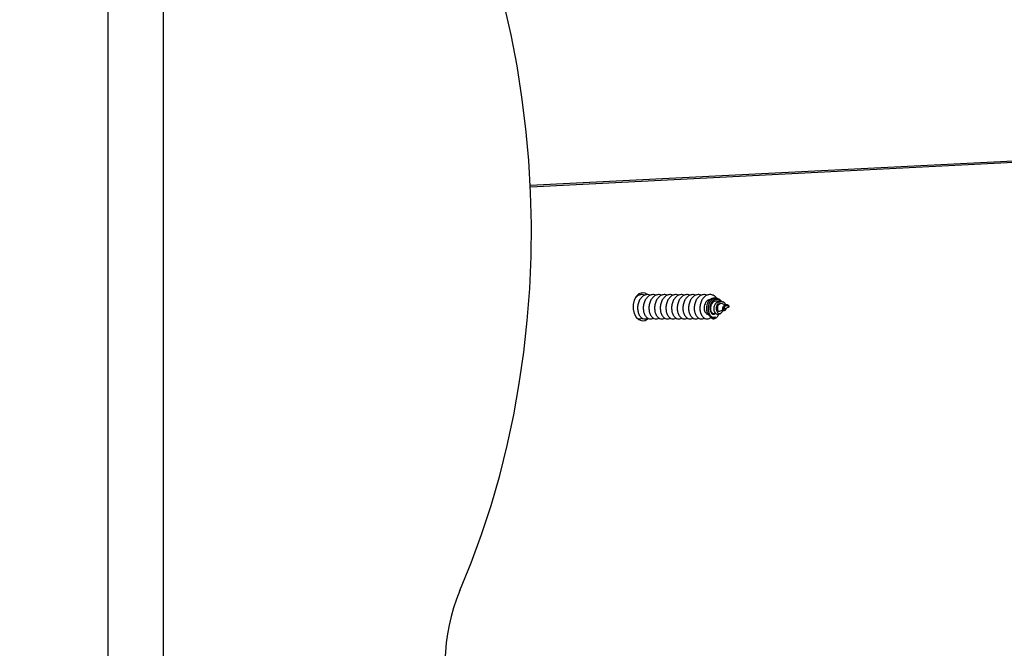
# Model space of a CAD drawing. Units: millimetres. Extents: x 17.6 to 38, y 6.4 to 23.
# Drawn here: x 28 to 28.3, y 12.9 to 13.1 of the extents above; entities that cross this region are included whole.
import ezdxf

# ---------------------------------------------------------------- set-up
doc = ezdxf.new("R2010")
doc.units = ezdxf.units.MM
doc.header["$PDSIZE"] = -1
doc.layers.add('DIASTASEIS', color=253, linetype='Continuous', lineweight=5)
doc.styles.get("Standard").update_dxf_attribs({"font": 'ARIALN.TTF'})
doc.dimstyles.get("Standard").update_dxf_attribs({"dimtxt": 0.18, "dimasz": 0.15, "dimexe": 0.05, "dimexo": 0.0625, "dimgap": 0.09, "dimtad": 0, "dimtih": 1, "dimtoh": 1, "dimrnd": 0.005, "dimzin": 0, "dimdsep": 46, "dimtxsty": 'Standard', "dimblk": 'OBLIQUE', "dimcen": 0.09, "dimadec": 0, "dimazin": 0, "dimtfac": 1, "dimtofl": 0, "dimtmove": 0, "dimatfit": 3, "dimldrblk": 'OBLIQUE', "dimfxl": 1, "dimtolj": 1, "dimtzin": 0, "dimarcsym": 0})

# ---------------------------------------------------------------- blocks, each defined once
blk = doc.blocks.new('_OBLIQUE')
at = {"color": 0, "linetype": 'ByBlock', "ltscale": 2}
blk.add_line((-0.5, -0.5), (0.5, 0.5), dxfattribs=at)
blk = doc.blocks.new('*D8')
at = {"layer": 'Defpoints', "color": 0}
for p in [(29.16698580405734, 15.35325439468579), (23.36610471546784, 6.44220176502722), (28.068072928591, 6.44220176502722)]:
    blk.add_point(p, dxfattribs=at)
at = {"layer": 'DIASTASEIS', "color": 0, "lineweight": -2}
for p, q in [((29.10448580405734, 15.35325439468579), (23.31610471546784, 15.35325439468579)), ((23.36610471546784, 15.35325439468579), (23.36610471546784, 11.07963121764641)), ((23.36610471546784, 6.44220176502722), (23.36610471546784, 10.7158249420666)), ((28.005572928591, 6.44220176502722), (23.31610471546784, 6.44220176502722))]:
    blk.add_line(p, q, dxfattribs=at)
at = {"layer": 'DIASTASEIS', "color": 0, "linetype": 'ByBlock', "lineweight": -2, "xscale": 0.15, "yscale": 0.15, "zscale": 0.15}
for p, rotation in [((23.36610471546784, 15.35325439468579), 90), ((23.36610471546784, 6.44220176502722), 270)]:
    blk.add_blockref('_OBLIQUE', p, dxfattribs=dict(at, rotation=rotation))
at = {"layer": 'DIASTASEIS', "color": 0, "insert": (23.36610471546784, 10.89772807985651), "char_height": 0.18, "attachment_point": 5}
blk.add_mtext('\\A1;\\A1;8.90', dxfattribs=at)
blk = doc.blocks.new('*D9')
at = {"layer": 'Defpoints', "color": 0}
for p in [(30.68053582646878, 16.34076036374407), (30.68053582646878, 11.60943689231181), (25.56807295839241, 10.0998911985182)]:
    blk.add_point(p, dxfattribs=at)
at = {"layer": 'DIASTASEIS', "color": 0, "lineweight": -2}
for p, q in [((25.56807295839241, 10.1623911985182), (25.56807295839241, 16.39076036374407)), ((30.68053582646878, 11.67193689231181), (30.68053582646878, 16.39076036374407)), ((25.56807295839241, 16.34076036374407), (27.84282417414956, 16.34076036374407)), ((30.68053582646878, 16.34076036374407), (28.40578461071163, 16.34076036374407))]:
    blk.add_line(p, q, dxfattribs=at)
at = {"layer": 'DIASTASEIS', "color": 0, "linetype": 'ByBlock', "lineweight": -2, "xscale": 0.15, "yscale": 0.15, "zscale": 0.15, "rotation": 180}
blk.add_blockref('_OBLIQUE', (25.56807295839241, 16.34076036374407), dxfattribs=at)
at = {"layer": 'DIASTASEIS', "color": 0, "linetype": 'ByBlock', "lineweight": -2, "xscale": 0.15, "yscale": 0.15, "zscale": 0.15}
blk.add_blockref('_OBLIQUE', (30.68053582646878, 16.34076036374407), dxfattribs=at)
at = {"layer": 'DIASTASEIS', "color": 0, "insert": (28.1243043924306, 16.34076036374407), "char_height": 0.18, "attachment_point": 5}
blk.add_mtext('\\A1;5.10', dxfattribs=at)
blk = doc.blocks.new('*D10')
at = {"layer": 'Defpoints', "color": 0}
for p in [(28.15635004404573, 13.83959590687574), (24.75401668567553, 8.442201662036508), (27.77407293001995, 8.442201662036508)]:
    blk.add_point(p, dxfattribs=at)
at = {"layer": 'DIASTASEIS', "color": 0, "lineweight": -2}
for p, q in [((28.09385004404573, 13.83959590687574), (24.70401668567553, 13.83959590687574)), ((24.75401668567553, 13.83959590687574), (24.75401668567553, 11.32280192224603)), ((24.75401668567553, 8.442201662036508), (24.75401668567553, 10.95899564666622)), ((27.71157293001995, 8.442201662036508), (24.70401668567553, 8.442201662036508))]:
    blk.add_line(p, q, dxfattribs=at)
at = {"layer": 'DIASTASEIS', "color": 0, "linetype": 'ByBlock', "lineweight": -2, "xscale": 0.15, "yscale": 0.15, "zscale": 0.15}
for p, rotation in [((24.75401668567553, 13.83959590687574), 90), ((24.75401668567553, 8.442201662036508), 270)]:
    blk.add_blockref('_OBLIQUE', p, dxfattribs=dict(at, rotation=rotation))
at = {"layer": 'DIASTASEIS', "color": 0, "insert": (24.75401668567553, 11.14089878445613), "char_height": 0.18, "attachment_point": 5}
blk.add_mtext('\\A1;\\A1;5.40', dxfattribs=at)
blk = doc.blocks.new('*D11')
at = {"layer": 'Defpoints', "color": 0}
for p in [(27.0360729531472, 15.56763916228469), (29.39275221387795, 11.19878238555247), (27.0360729531472, 11.06505745765025)]:
    blk.add_point(p, dxfattribs=at)
at = {"layer": 'DIASTASEIS', "color": 0, "lineweight": -2}
for p, q in [((27.0360729531472, 11.12755745765025), (27.0360729531472, 15.61763916228469)), ((29.39275221387795, 11.26128238555247), (29.39275221387795, 15.61763916228469)), ((27.0360729531472, 15.56763916228469), (27.93170453439934, 15.56763916228469)), ((29.39275221387795, 15.56763916228469), (28.49712063262581, 15.56763916228469))]:
    blk.add_line(p, q, dxfattribs=at)
at = {"layer": 'DIASTASEIS', "color": 0, "linetype": 'ByBlock', "lineweight": -2, "xscale": 0.15, "yscale": 0.15, "zscale": 0.15, "rotation": 180}
blk.add_blockref('_OBLIQUE', (27.0360729531472, 15.56763916228469), dxfattribs=at)
at = {"layer": 'DIASTASEIS', "color": 0, "linetype": 'ByBlock', "lineweight": -2, "xscale": 0.15, "yscale": 0.15, "zscale": 0.15}
blk.add_blockref('_OBLIQUE', (29.39275221387795, 15.56763916228469), dxfattribs=at)
at = {"layer": 'DIASTASEIS', "color": 0, "insert": (28.21441258351258, 15.56763916228469), "char_height": 0.18, "attachment_point": 5}
blk.add_mtext('\\A1;\\A1;2.40', dxfattribs=at)
blk = doc.blocks.new('KATOPSH S011B')
at = {"color": 7, "linetype": 'Continuous', "lineweight": 25}
for p, q in [((28.06118230382851, 13.67118543502147), (28.06118230382851, 12.26453149434383)), ((28.07496355335167, 13.67118543502147), (28.07496355335167, 12.26453149434383)), ((28.16662315885475, 13.02300013717467), (28.90728179971627, 13.06063915904815)), ((28.88412718336037, 13.05903126415069), (28.16664330522469, 13.02256994810159)), ((28.19378541271141, 12.99556031938846), (28.19349847595146, 12.99563029524142)), ((28.21380476514748, 12.99451322224195), (28.21354661743096, 12.994684615398)), ((28.21523682634285, 12.9931523438936), (28.21465144912651, 12.99342066165263)), ((28.21492896835259, 12.99376675602252), (28.21469198028496, 12.99392410483415)), ((28.21513692895821, 12.99212719615752), (28.21630512039116, 12.99266266193444)), ((28.21630512039116, 12.99266266193444), (28.21586899320534, 12.99286255356128)), ((28.21600286523751, 12.99305369820649), (28.21594397584847, 12.99309279140289)), ((28.21630512039116, 12.99266266193444), (28.21631495515755, 12.99266266193444)), ((28.21391753713539, 12.99088698741252), (28.21423975984505, 12.99110093083436)), ((28.21392445127419, 12.99157141264732), (28.2147024110978, 12.99192801233585)), ((28.21514074365547, 12.99169919755513), (28.21531550447396, 12.99181525524909))]:
    blk.add_line(p, q, dxfattribs=at)
at = {"color": 7, "linetype": 'Continuous', "lineweight": 25, "flags": 128}
for points in [[(28.14901582757881, 12.92178183257783), (28.15186063806465, 12.92870524268801), (28.15447406331948, 12.93580876033957), (28.15685038129738, 12.94307692464645), (28.15898434678963, 12.95049391802604), (28.16087142984322, 12.95804359879548), (28.16250751773766, 12.96570953469927), (28.16388891498497, 12.97347504016216), (28.16501276056221, 12.98132320609147), (28.1658765510743, 12.98923696693237), (28.16647843877724, 12.99719908949191), (28.16681705276421, 13.00519223626907), (28.16689167777947, 13.01319903250987), (28.16670219461373, 13.02120202895457), (28.16624896089485, 13.0291838210469), (28.16553298990181, 13.03712703403289), (28.16455583135537, 13.04501436766441), (28.16331957141808, 13.05282867070491), (28.16182701150826, 13.06055294092948), (28.16008131067208, 13.06817034002597), (28.1580862836068, 13.07566431280429), (28.1558462814515, 13.08301854249294), (28.15336619178704, 13.09021702524478), (28.15065137903145, 13.09724408503825)], [(28.19591180841378, 12.99574422206933), (28.19534586231163, 12.99605555948074), (28.19453398744515, 12.99615070339496), (28.19374416629723, 12.99586786445434), (28.19306216995171, 12.99523769434745), (28.19256172935417, 12.99432847764547), (28.19229720394066, 12.9932387408262), (28.19229720394066, 12.99208657559211), (28.19256172935417, 12.99099684622342), (28.19306216995171, 12.99008762952144), (28.19374416629723, 12.98945745196397), (28.19453398744515, 12.98917461302335), (28.19534586231163, 12.98926975693757), (28.19609199325493, 12.98973257955367), (28.19610939781121, 12.98974882181937)], [(28.21424512426308, 12.99409075942094), (28.21420292417458, 12.99415680881793), (28.21373478929451, 12.99455749359185), (28.21318887035302, 12.99476110305841), (28.21260271827629, 12.99473852034862), (28.21204654733589, 12.99448166903312), (28.21155898134163, 12.99400183674152), (28.21120540658882, 12.99335900809819), (28.21100966493538, 12.99259468283708), (28.21099822084359, 12.99181891348417), (28.2111720875924, 12.99109229561145), (28.21150211851052, 12.99052173759992), (28.21195964376381, 12.99016377445514), (28.2124749259179, 12.99007468786294), (28.21278624097756, 12.99015757557208), (28.21278624097756, 12.99015757557208)], [(28.21405856172493, 12.99411113675887), (28.21375839273384, 12.99434772249515), (28.21326546232155, 12.99450471367891), (28.21275304119042, 12.99445822950656), (28.21228067438057, 12.99421379830892), (28.21188364784172, 12.9937957164293), (28.2116032675927, 12.99325390275771), (28.2114595011895, 12.9926458981281), (28.21146045486382, 12.99203898873384), (28.2115980819886, 12.99150315787847), (28.21184883872917, 12.99109309282357), (28.21217535297325, 12.9908592339998), (28.21253584186486, 12.9908240970617), (28.21287833015374, 12.99099192138965), (28.21287833015374, 12.99099192138965)]]:
    blk.add_lwpolyline(points, dxfattribs=at)
at = {"color": 7, "linetype": 'Continuous', "lineweight": 25}
for centre, radius, start, end in [((28.21220542475164, 12.99138513197522), 0.001358028796298205, 243.2682928111909, 295.3210923336954), ((28.19456753531228, 12.90303350680642), 0.04925908846710222, 157.6287486235921, 199.510737756964)]:
    blk.add_arc(centre, radius, start, end, dxfattribs=at)
for points, knots in [([(28.195199652118, 12.99556031938846), (28.1949932024341, 12.99562830987634), (28.19452758711447, 12.9957816519036), (28.19378349471805, 12.99560590384681), (28.19314923782583, 12.99523562226659), (28.19286933986547, 12.99483490713101), (28.1927707628434, 12.99469377961213)], [0, 0, 0, 0, 0.2385079247447177, 0.5379177233559983, 0.8372596399967938, 1, 1, 1, 1]), ([(28.19661383191994, 12.99556031938846), (28.19640771834344, 12.99562789110678), (28.19594283495059, 12.99578029722215), (28.19519235044351, 12.99561298959725), (28.19446994792413, 12.99514320527942), (28.19389290671422, 12.99438850147817), (28.19351737670474, 12.99344643877884), (28.19337959558977, 12.99241461120709), (28.19348084287919, 12.99141325466007), (28.1938102124164, 12.990547124783), (28.19431103835411, 12.98991854772794), (28.19481746634262, 12.98965230304202), (28.1951999503304, 12.98960550122319), (28.1955477485131, 12.98962591130748), (28.19578616456744, 12.9897636359492), (28.19595192233971, 12.98985938843543)], [0, 0, 0, 0, 0.06984508932462566, 0.1575336401788783, 0.2452040006637217, 0.3326538353345339, 0.4205522361178055, 0.5078314740478406, 0.5958884640244317, 0.6830605283156252, 0.7712022113661013, 0.8583375902558631, 0.8967557175041809, 0.928219840651481, 0.9999999999999999, 0.9999999999999999, 0.9999999999999999, 0.9999999999999999]), ([(28.19802807132653, 12.99556031938846), (28.19782192929558, 12.99562789166339), (28.19735698442634, 12.99578029814984), (28.19660659769722, 12.99561298016124), (28.19588417619304, 12.99514320802427), (28.19530716797414, 12.99438848757654), (28.19493151972126, 12.99344645897599), (28.19479385555639, 12.99241460166104), (28.19489509772536, 12.9914132699796), (28.19522436653421, 12.99054709703796), (28.19572526369627, 12.98991859902162), (28.19623170748634, 12.98965227360168), (28.19661416334709, 12.98960550452921), (28.19696190922475, 12.98962591237887), (28.19720033349729, 12.98976363463134), (28.19736610214165, 12.98985938843543)], [0, 0, 0, 0, 0.06984317084500866, 0.1575283977481434, 0.2451993724198805, 0.3326498197326621, 0.4205506893304568, 0.5078298494379021, 0.5958874563099734, 0.6830585286257003, 0.7712033009159848, 0.8583286702873357, 0.8967582062472562, 0.9282193377855995, 1, 1, 1, 1]), ([(28.19944225112847, 12.99556031938846), (28.19923613486532, 12.99562789118499), (28.19877125703858, 12.99578029366785), (28.19802085684166, 12.99561300109053), (28.19729840029829, 12.99514316569184), (28.19672132826742, 12.9943885215016), (28.19634577159884, 12.99344644095163), (28.19620811786405, 12.992414610173), (28.19630923231814, 12.99141325215623), (28.19663865133732, 12.99054712277666), (28.19713939450555, 12.98991857485271), (28.19764599901425, 12.98965228456654), (28.19802829225916, 12.98960550265929), (28.19837624386634, 12.98962591964755), (28.1986146074774, 12.98976363502152), (28.19878034154824, 12.98985938843543)], [0, 0, 0, 0, 0.06984617191189979, 0.1575321436252153, 0.2451982352391772, 0.3326522712023026, 0.4205520343961749, 0.5078319358646146, 0.5958897921844308, 0.6830632076281303, 0.7712062568600418, 0.8583354090679531, 0.8967620658050555, 0.9282187280709433, 1, 1, 1, 1]), ([(28.20085649053505, 12.99556031938846), (28.20065035325712, 12.99562789287938), (28.20018544251941, 12.99578029443182), (28.19943500946426, 12.99561298303615), (28.19871260365068, 12.99514320534763), (28.19813556569131, 12.99438850072693), (28.19776003677868, 12.99344644172379), (28.19762224671792, 12.99241459034601), (28.19772352731849, 12.99141328289897), (28.19805275039977, 12.99054713321311), (28.19855376676384, 12.98991854414635), (28.19906002759814, 12.98965229685564), (28.19944261880443, 12.98960550132779), (28.199790322487, 12.98962591678355), (28.20002878414522, 12.98976363569727), (28.20019458095482, 12.98985938843543)], [0, 0, 0, 0, 0.0698492141435099, 0.1575340957349661, 0.245204725151151, 0.3326548280768354, 0.4205534984909687, 0.5078330041525657, 0.5958927851973029, 0.6830635142261343, 0.7712014697354879, 0.8583340734360639, 0.896755524803679, 0.9282165324454833, 1, 1, 1, 1]), ([(28.20227067033699, 12.99556031938846), (28.20206455469594, 12.99562789213814), (28.20159967826982, 12.99578029677013), (28.20084924827422, 12.99561298106528), (28.20012683649072, 12.99514320771777), (28.19954982786982, 12.99438848790214), (28.19917417150243, 12.99344645797919), (28.19903654036677, 12.9924146072608), (28.19913765884446, 12.99141325397249), (28.1994670413547, 12.99054711030476), (28.19996795544791, 12.9899185689319), (28.20047430456504, 12.98965229913392), (28.2008567897679, 12.9896055016261), (28.20120458632443, 12.98962591106829), (28.2014430027353, 12.98976363585098), (28.20160876075676, 12.98985938843543)], [0, 0, 0, 0, 0.06984535779199069, 0.1575303074464966, 0.2452010049146683, 0.3326511757211618, 0.4205517673884951, 0.5078306515312389, 0.5958874814575962, 0.68305988081679, 0.7712043744054264, 0.8583370457403613, 0.8967553206585223, 0.9282195647461822, 1, 1, 1, 1]), ([(28.20368490974358, 12.99556031938846), (28.20347876781631, 12.99562789162792), (28.20301382318355, 12.99578029803342), (28.20226343433712, 12.99561298076969), (28.20154102122212, 12.99514320576054), (28.20096398580387, 12.99438850133629), (28.20058845401542, 12.99344643886343), (28.20045067420285, 12.99241461101155), (28.20055191804347, 12.9914132553622), (28.20088130001529, 12.99054712219094), (28.20138206496956, 12.98991857562396), (28.20188862968786, 12.98965228270026), (28.20227100134213, 12.98960550385163), (28.20261873292799, 12.98962591035251), (28.20285720294084, 12.98976363489873), (28.20302300016335, 12.98985938843543)], [0, 0, 0, 0, 0.06984364412568711, 0.1575294652132379, 0.245201033972813, 0.3326520738790656, 0.420551686079925, 0.5078321268942327, 0.5958903304740912, 0.6830635961724881, 0.7712064939934734, 0.8583354965321169, 0.896762087260433, 0.9282234319899231, 0.9999999999999999, 0.9999999999999999, 0.9999999999999999, 0.9999999999999999]), ([(28.20509914915016, 12.99556031938846), (28.20489301080631, 12.99562789214724), (28.20442809766389, 12.99578029204895), (28.20367770340597, 12.99561299931065), (28.20295522503654, 12.99514318235287), (28.20237825214787, 12.99438848957015), (28.20200258901748, 12.99344646100599), (28.20186496073217, 12.99241458631604), (28.20196607288523, 12.99141327358757), (28.20229546662592, 12.99054710507153), (28.20279633778188, 12.98991859666239), (28.20330275007434, 12.98965229128225), (28.20368520792324, 12.98960550237734), (28.20403300615869, 12.98962591062172), (28.2042714222003, 12.98976363566817), (28.20443717996529, 12.98985938843543)], [0, 0, 0, 0, 0.06984974975188306, 0.1575353037167847, 0.2452009776770445, 0.3326517511758763, 0.4205529486397749, 0.5078323160900591, 0.5958922738741603, 0.6830652740113368, 0.7712103750774709, 0.8583360694223464, 0.8967546091130029, 0.9282190700471099, 1, 1, 1, 1]), ([(28.20651332895211, 12.99556031938846), (28.20630719167236, 12.99562789287574), (28.20584228092918, 12.99578029442091), (28.20509184791224, 12.99561298309345), (28.2043694419495, 12.99514320513572), (28.2037924045522, 12.99438850151728), (28.20341687354045, 12.99344643876702), (28.2032790926092, 12.99241461121892), (28.20338034016965, 12.99141325462733), (28.20370970844085, 12.99054712490215), (28.20421053918796, 12.98991854728138), (28.20471695267367, 12.98965230429803), (28.20509945455121, 12.98960550041829), (28.20544716716683, 12.98962591759755), (28.20568562513069, 12.98976363603106), (28.20585141937188, 12.98985938843543)], [0, 0, 0, 0, 0.06984901047486766, 0.1575336363918542, 0.2452040101751266, 0.3326538581109168, 0.420552272227208, 0.5078315233963439, 0.5958885267300104, 0.683060604244048, 0.7712023006644464, 0.8583376927714874, 0.8967558258473247, 0.9282167417540853, 1, 1, 1, 1]), ([(28.20792756835869, 12.99556031938846), (28.20772142632774, 12.99562789166339), (28.20725648145851, 12.99578029814984), (28.2065060947312, 12.99561298016124), (28.20578367321975, 12.99514320802427), (28.20520666502814, 12.99438848757654), (28.20483101667703, 12.99344645897508), (28.20469335287596, 12.99241460166286), (28.20479459367704, 12.99141326997142), (28.20512386756997, 12.99054709706979), (28.20562474567448, 12.98991859890157), (28.20613123927757, 12.9896522779336), (28.20651359309483, 12.98960550424726), (28.20686143401651, 12.98962590883184), (28.20709984495586, 12.9897636349342), (28.20726559917382, 12.98985938843543)], [0, 0, 0, 0, 0.06984317039703616, 0.1575283967377599, 0.2451993708471774, 0.3326498175990538, 0.4205506866330543, 0.5078298461806932, 0.595887452487965, 0.6830585242445786, 0.7712032959695047, 0.8583286647820354, 0.8967549948742233, 0.928219338245999, 1, 1, 1, 1]), ([(28.20934174816063, 12.99556031938846), (28.20913563096435, 12.99562789182528), (28.20867075103121, 12.99578029575241), (28.20792035881056, 12.99561298777826), (28.20719782712838, 12.99514319647642), (28.20662083857821, 12.99438850163824), (28.20624526403987, 12.99344644352914), (28.20610761602945, 12.99241460945814), (28.20620872945216, 12.99141325241999), (28.20653814685063, 12.99054712243287), (28.20703889756403, 12.98991857597139), (28.20754547902613, 12.98965228145425), (28.20792783253416, 12.98960550465563), (28.20827564973622, 12.98962590406245), (28.20851407783227, 12.98976363481688), (28.2086798385804, 12.98985938843543)], [0, 0, 0, 0, 0.06984610184536709, 0.1575319855960665, 0.2452015586926458, 0.3326526610942647, 0.420552336111055, 0.50783215002423, 0.5958899180083722, 0.6830632460036289, 0.7712062068144048, 0.8583352716182763, 0.8967618898074878, 0.9282264690795865, 1, 1, 1, 1]), ([(28.21075598756722, 12.99556031938846), (28.21054985028929, 12.99562789287938), (28.21008493955157, 12.99578029443182), (28.20933450649643, 12.99561298303615), (28.20861210068285, 12.99514320534763), (28.20803506272348, 12.99438850072693), (28.20765953381085, 12.9934464417247), (28.20752174375372, 12.9924145903451), (28.20762302433611, 12.99141328290534), (28.20795224749197, 12.99054713319037), (28.20845326357409, 12.98991854423184), (28.2089595252524, 12.98965229661462), (28.20934211496348, 12.98960550166521), (28.20968981601761, 12.98962591475992), (28.20992824586353, 12.98976363560814), (28.21009401838234, 12.98985938843543)], [0, 0, 0, 0, 0.06984942983982771, 0.1575345822046393, 0.2452054823501685, 0.3326558553242053, 0.4205547971718799, 0.5078345723550202, 0.5958946253308126, 0.6830656235452821, 0.7712038512270959, 0.8583367239955779, 0.8967582940097044, 0.9282193988039761, 1, 1, 1, 1]), ([(28.21313498775414, 12.99486064281518), (28.21309966435326, 12.9949127760965), (28.21288633972069, 12.99522761874959), (28.21233240323961, 12.9955627773561), (28.21155130283984, 12.99577261278773), (28.21074919968266, 12.9956182652304), (28.21002622372141, 12.99514177988294), (28.20944927238595, 12.99438889974135), (28.20907368205332, 12.99344633732289), (28.20893602958638, 12.99241464885381), (28.2090371726277, 12.99141320158014), (28.20936647958622, 12.99054727733437), (28.20986767273786, 12.98991794815902), (28.21037318204032, 12.9896540442478), (28.21075715600234, 12.9896030533846), (28.2111372379655, 12.98964106841504), (28.21147235565474, 12.98973392821153), (28.21166223973666, 12.98995949067284), (28.21168474714211, 12.98998622711951)], [0, 0, 0, 0, 0.01516874279656817, 0.09160687862710239, 0.1676369651356928, 0.2438820269745506, 0.3201146960500815, 0.3961580841745427, 0.4725890428488597, 0.5484810168410925, 0.6250494412916149, 0.7008488231236347, 0.7774934741258952, 0.8532583110824457, 0.8866643147172656, 0.9140235507734987, 0.9898090102103023, 1, 1, 1, 1]), ([(28.21159456531456, 12.99017224576528), (28.21143223488031, 12.99030798745843), (28.21110754247963, 12.99057949721009), (28.21078104095938, 12.99128749780993), (28.21064480165439, 12.99211793436734), (28.21071675832315, 12.9929918377411), (28.21099896719677, 12.99379533879346), (28.21144956253335, 12.99444163621592), (28.21203000772, 12.99486058190177), (28.2126606193138, 12.99499649983409), (28.2131889246735, 12.99492118854869), (28.21344940783781, 12.99472076383154), (28.21352927247933, 12.99465931322629)], [0, 0, 0, 0, 0.1111138749104398, 0.2222493325555963, 0.3328457236132893, 0.4408068447013152, 0.5475977561229536, 0.6523823486128641, 0.7553611634995218, 0.8569829401747934, 0.9561506935179289, 1, 1, 1, 1]), ([(28.21170966188362, 12.99450648691709), (28.21154942570644, 12.99449143564106), (28.21121800379257, 12.99446030457784), (28.21075947441347, 12.99416337592447), (28.21038025351442, 12.99371045304724), (28.21012241757996, 12.99313794355021), (28.21000983085066, 12.99251197670128), (28.21004081014105, 12.99190547461512), (28.2102119330553, 12.99137746817359), (28.21048514915271, 12.99100539371739), (28.21077136837045, 12.99081497418137), (28.2109461398955, 12.99083289760165), (28.21100155870369, 12.99083858099038)], [0, 0, 0, 0, 0.09967472541350786, 0.2061606117903995, 0.3123735416971978, 0.419150803388884, 0.5251484923287193, 0.6321279124080447, 0.7379948066992894, 0.8450715361817108, 0.9508732847167418, 1, 1, 1, 1]), ([(28.21343271295479, 12.99396106716449), (28.21339247432622, 12.9939845956369), (28.21322925959755, 12.99408003112785), (28.21289993154785, 12.99409477252811), (28.21249503271753, 12.99398648835631), (28.21212207304922, 12.99371205778243), (28.2118311840655, 12.99330624906542), (28.21164005224234, 12.99281073672773), (28.21157654567248, 12.99227630621408), (28.21163549699083, 12.99176672305111), (28.21181489501175, 12.99133709675061), (28.21208300758514, 12.99104796447136), (28.21240046284908, 12.99091952185245), (28.21260793793005, 12.99098958865488), (28.21270768205574, 12.9910232734328)], [0, 0, 0, 0, 0.02638191278663414, 0.1070095302056355, 0.1899813043034601, 0.2742000584760287, 0.3602963642689305, 0.4481305942620224, 0.5373384772799555, 0.6288051430038674, 0.7211238136875213, 0.8162175378383141, 0.9116461546394071, 0.9999999999999999, 0.9999999999999999, 0.9999999999999999, 0.9999999999999999]), ([(28.21290860931328, 12.99102249857242), (28.21281409022738, 12.9911607235399), (28.21263086058531, 12.99142867906721), (28.21251497277041, 12.9920123797965), (28.21255062917368, 12.9926229408029), (28.21273649403299, 12.99320424883899), (28.21305190548407, 12.99368693822998), (28.21346324087205, 12.9940141276229), (28.21391907036884, 12.99415387997214), (28.21434805637143, 12.99412239984394), (28.21458463609776, 12.99397358212809), (28.21468435089043, 12.99391085770185)], [0, 0, 0, 0, 0.1315081116601921, 0.2549345899822096, 0.373944585323027, 0.4916613264117031, 0.6035683295253027, 0.7146061054055898, 0.8204688650289682, 0.9243303295063016, 1, 1, 1, 1]), ([(28.21539483825615, 12.99319799360091), (28.21538117221059, 12.99323275325332), (28.21531876247861, 12.99339149270781), (28.21512037307873, 12.99362891867622), (28.2148150003373, 12.99385942857771), (28.21445101022397, 12.99396594772042), (28.21407360920018, 12.99392988406544), (28.2137079503969, 12.99374555401209), (28.21339923233388, 12.99342571573106), (28.21316842646736, 12.99299819249245), (28.21304991324684, 12.99250779267731), (28.21304409770489, 12.99200570532503), (28.21316207834167, 12.99155155627886), (28.21337678982088, 12.99119743651317), (28.21367252383386, 12.99099295408086), (28.21400092579785, 12.99096459745851), (28.21432530510862, 12.99113166236293), (28.21459687183557, 12.99146158406256), (28.21469471530106, 12.99178795377247), (28.21474216739586, 12.99194623645599)], [0, 0, 0, 0, 0.01374093823321887, 0.06275175147121208, 0.1146244413325924, 0.1666580684037295, 0.222016400508707, 0.2774538770679986, 0.3359876830019049, 0.3949032197722111, 0.4565678239852924, 0.5189844221733542, 0.583781569792162, 0.6497195331985789, 0.7176601184380789, 0.7871343900220173, 0.8582208586749405, 0.9312399951023387, 1, 1, 1, 1]), ([(28.21464978019646, 12.99341593798454), (28.21457541196612, 12.99344497759011), (28.21441086467491, 12.99350923067777), (28.21414078935738, 12.99348899569395), (28.21386789319838, 12.99337441949228), (28.21363212678586, 12.99316194418043), (28.21344897310662, 12.99287451924283), (28.21334494137552, 12.99254212836877), (28.21331773520394, 12.99220272668208), (28.21337804908359, 12.99189776758521), (28.21350333436528, 12.99166241913372), (28.21368296330508, 12.99154267633639), (28.21383278513674, 12.99151706693101), (28.21390679843677, 12.99157106923576), (28.21391956369332, 12.99158038314635)], [0, 0, 0, 0, 0.0667166761441061, 0.1476174458316107, 0.2285390581711915, 0.3146599522200165, 0.4009850648531333, 0.4916753288405646, 0.5834290920123998, 0.6786968959205707, 0.7759307291751869, 0.8758116627216581, 0.9785809319213236, 0.9999999999999999, 0.9999999999999999, 0.9999999999999999, 0.9999999999999999]), ([(28.21513919393471, 12.99170225229318), (28.21508289722767, 12.99167613630561), (28.21496944372445, 12.99162350533697), (28.21480574446793, 12.99171491409197), (28.21468915066141, 12.99191294220782), (28.21464528916255, 12.99219403611823), (28.21469123448475, 12.99250295220463), (28.21481707618984, 12.99280001841634), (28.21501732591202, 12.99303682388108), (28.21526236080133, 12.9931888498786), (28.21552599987951, 12.99323800215097), (28.21576260521176, 12.99320064454332), (28.21588902990113, 12.99312010462563), (28.21594075719765, 12.99308715131337)], [0, 0, 0, 0, 0.1092322153479616, 0.2201332536152077, 0.3284930911310057, 0.4287798148331187, 0.5277934428175969, 0.6194559666574215, 0.7076546712870346, 0.7925969551094756, 0.8703030655661631, 0.9469338470586391, 0.9999999999999999, 0.9999999999999999, 0.9999999999999999, 0.9999999999999999]), ([(28.21631495515755, 12.99266266193444), (28.216294483465, 12.99270720214281), (28.21625384281248, 12.99279562391348), (28.21614536101658, 12.9929414065773), (28.21600286986865, 12.99306342946238), (28.21582742117204, 12.99314786328523), (28.2156292024825, 12.99317636739397), (28.21542268465925, 12.99313613085633), (28.21522918559055, 12.99302635290041), (28.21506180440844, 12.99285030546252), (28.21494366594158, 12.99262768143671), (28.21487902631413, 12.99237889939104), (28.21488197118158, 12.99213835384216), (28.21493980174234, 12.99193419384664), (28.2150524952445, 12.99179941918464), (28.21519078088165, 12.99175382853264), (28.21534354042848, 12.99181456056431), (28.21546767041361, 12.99198282962788), (28.21554527782207, 12.99216533178696), (28.21555009169931, 12.9922941937948), (28.21555094282082, 12.99231697734649)], [0, 0, 0, 0, 0.0418374617556501, 0.08305624437522534, 0.1242770841636051, 0.1683182303265975, 0.2151590210023375, 0.2630431100477469, 0.3158219484015198, 0.3681913024516473, 0.426865963297389, 0.4851686209978624, 0.5488312389090835, 0.6131770825547006, 0.6820111263381297, 0.7524972173207032, 0.826650167551879, 0.9033789494632926, 0.9829168371117557, 1, 1, 1, 1]), ([(28.21586714546135, 12.99285773303563), (28.21582872694632, 12.99287554875263), (28.21573732604845, 12.99291793384964), (28.21557059795993, 12.9929269883205), (28.21539399062346, 12.9928836142044), (28.21523622706406, 12.99278130047969), (28.21511539216551, 12.99263754426101), (28.21503647147217, 12.99247450582334), (28.21501018983469, 12.99231578334002), (28.215024058432, 12.99219138895114), (28.21507377928499, 12.99211667768941), (28.21511548286578, 12.99212513686871), (28.21513621370247, 12.99212934192474)], [0, 0, 0, 0, 0.06823834388403462, 0.1623447934756067, 0.2553053183533035, 0.3522488843418661, 0.4539273608130585, 0.5546540018282223, 0.6637081129646784, 0.7740832437343917, 0.8876968534946498, 1, 1, 1, 1]), ([(28.19359145919731, 12.98964005824382), (28.19366185366159, 12.98962820032102), (28.19380864392912, 12.98960347355296), (28.19413364748795, 12.98962816151834), (28.19437198191151, 12.98976455879438), (28.19453768293312, 12.98985938843543)], [0, 0, 0, 0, 0.2192464541337561, 0.4571843342853424, 1, 1, 1, 1]), ([(28.21218786994866, 12.98961276676709), (28.21198736513504, 12.98976515557388), (28.21177545345342, 12.98992621389334), (28.21160380488397, 12.99015967872583), (28.21159456531456, 12.99017224576528)], [0, 0, 0, 0, 0.9461715940315005, 1, 1, 1, 1]), ([(28.21218786994866, 12.98961276676709), (28.21226472426276, 12.98961612587027), (28.21255447662913, 12.98962879019746), (28.21304597802152, 12.9898656496598), (28.21351945684325, 12.99035688318781), (28.2136891872811, 12.99081807145649), (28.21375273029259, 12.99099072929675)], [0, 0, 0, 0, 0.1212295436895961, 0.4570536764011391, 0.796733902980495, 1, 1, 1, 1]), ([(28.21278624097756, 12.99015757557208), (28.2127064394004, 12.99006013100461), (28.21252539189988, 12.98983905648583), (28.21230892385353, 12.98969392668641), (28.21218786994866, 12.98961276676709)], [0, 0, 0, 0, 0.4407770222414, 1, 1, 1, 1]), ([(28.21391616622856, 12.99088858928735), (28.21391394506424, 12.99088628209665), (28.21379935210059, 12.99076725094164), (28.21351160376395, 12.99072828417866), (28.21316558515498, 12.99079324053309), (28.21297987824398, 12.99095891681554), (28.21290860931328, 12.99102249857242)], [0, 0, 0, 0, 0.007598784806647316, 0.3920318687399034, 0.7666794477184962, 1, 1, 1, 1])]:
    blk.add_open_spline(points, degree=3, knots=knots, dxfattribs=at)
blk = doc.blocks.new('KATOPSHS011B')
blk.add_blockref('KATOPSH S011B', (0, 0))

msp = doc.modelspace()

# ---------------------------------------------------------------- block references
msp.add_blockref('KATOPSHS011B', (0, 0))

# ---------------------------------------------------------------- dimensions: what is measured, and where the dimension line sits
at = {"layer": 'DIASTASEIS'}
dim = msp.add_linear_dim(base=(30.68053582646878, 16.34076036374407), p1=(25.56807295839241, 10.0998911985182), p2=(30.68053582646878, 11.60943689231181), dimstyle='Standard', override={"dimdec": 2, "dimrnd": 0.05}, dxfattribs=at)
dim.commit()
dim.dimension.update_dxf_attribs({"geometry": '*D9', "text_midpoint": (28.1243043924306, 16.34076036374407)})
dim = msp.add_linear_dim(base=(27.0360729531472, 15.56763916228469), p1=(29.39275221387795, 11.19878238555247), p2=(27.0360729531472, 11.06505745765025), text='\\A1;<>0', dimstyle='Standard', override={"dimdec": 1, "dimrnd": 0.05, "dimtxsty": 'Standard'}, dxfattribs=at)
dim.commit()
dim.dimension.update_dxf_attribs({"geometry": '*D11', "text_midpoint": (28.21441258351258, 15.56763916228469)})
for base, p1, p2, picture, middle in [((23.36610471546784, 6.44220176502722), (29.16698580405734, 15.35325439468579), (28.068072928591, 6.44220176502722), '*D8', (23.36610471546784, 10.89772807985651)), ((24.75401668567553, 8.442201662036508), (28.15635004404573, 13.83959590687574), (27.77407293001995, 8.442201662036508), '*D10', (24.75401668567553, 11.14089878445613))]:
    dim = msp.add_linear_dim(base=base, p1=p1, p2=p2, angle=90, text='\\A1;<>0', dimstyle='Standard', override={"dimdec": 1, "dimrnd": 0.05, "dimtxsty": 'Standard'}, dxfattribs=at)
    dim.commit()
    dim.dimension.update_dxf_attribs({"geometry": picture, "text_midpoint": middle})

doc.saveas('drawing.dxf')
